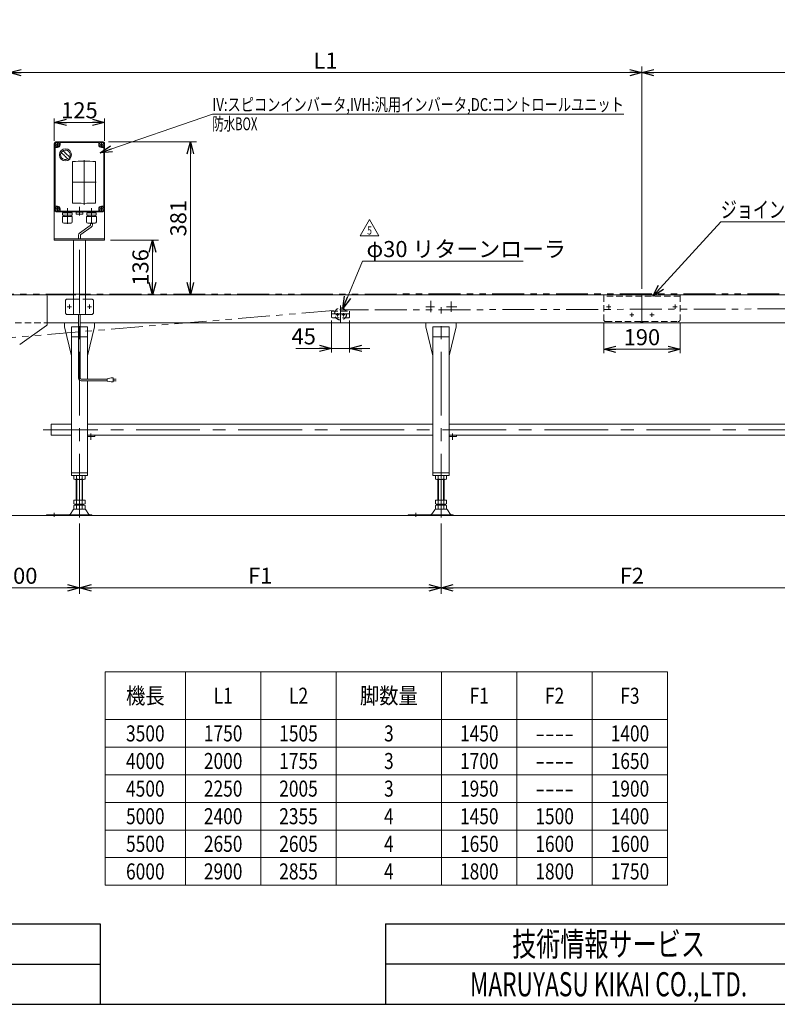
# Model space of a CAD drawing. Units: millimetres. Extents: x -2865 to 2865, y -1930 to 1930.
# Drawn here: x -1886 to 0, y -1880 to 572 of the extents above; entities that cross this region are included whole.
import ezdxf
from ezdxf.enums import TextEntityAlignment as Align

# ---------------------------------------------------------------- set-up
doc = ezdxf.new("R2010")
doc.units = ezdxf.units.MM
doc.header["$LTSCALE"] = 2.5
for name, pattern in [('CENTER', [50.8, 31.75, -6.35, 6.35, -6.35]), ('CENTERX2', [101.6, 63.5, -12.7, 12.7, -12.7]), ('DASHED2', [9.525, 6.35, -3.175]), ('PHANTOM', [63.5, 31.75, -6.35, 6.35, -6.35, 6.35, -6.35])]:
    doc.linetypes.add(name, pattern=pattern)
for name, color, linetype in [('14', 7, 'Continuous'), ('3', 7, 'Continuous'), ('4', 7, 'Continuous'), ('ZUWAKU', 7, 'Continuous')]:
    doc.layers.add(name, color=color, linetype=linetype)
doc.styles.add('dcStyle0', font='ＭＳ Ｐゴシック', dxfattribs={"width": 0.75})
doc.styles.add('dcStyle1', font='txt.shx', dxfattribs={"width": 0.5, "bigfont": 'bigfont'})
doc.dimstyles.new('dc_Diam06', dxfattribs={"dimtxt": 40, "dimasz": 30.000019, "dimexe": 10, "dimexo": 10, "dimgap": 15, "dimtad": 2, "dimtih": 1, "dimtoh": 1, "dimdsep": 46, "dimtxsty": 'dcStyle0', "dimblk1": 'OPEN30', "dimblk2": 'OPEN30', "dimsah": 1, "dimcen": 0.09, "dimclrd": 2, "dimclre": 2, "dimclrt": 2, "dimadec": 0, "dimazin": 2, "dimtfac": 1, "dimtdec": 4, "dimtofl": 0, "dimtmove": 0, "dimatfit": 3, "dimfxl": 1, "dimarcsym": 0})
doc.dimstyles.new('dc_Rotated', dxfattribs={"dimtxt": 40, "dimasz": 30.000019, "dimexe": 10, "dimexo": 10, "dimgap": 15, "dimtad": 3, "dimdsep": 46, "dimtxsty": 'dcStyle0', "dimblk1": 'OPEN30', "dimblk2": 'OPEN30', "dimsah": 1, "dimcen": 0.09, "dimclrd": 2, "dimclre": 2, "dimclrt": 2, "dimadec": 0, "dimazin": 2, "dimtfac": 1, "dimtdec": 4, "dimtmove": 0, "dimatfit": 3, "dimfxl": 1, "dimarcsym": 0})

# ---------------------------------------------------------------- blocks, each defined once
blk = doc.blocks.new('_OPEN30')
at = {"color": 0, "linetype": 'ByBlock', "lineweight": -2}
for p, q in [((-1, 0.267949), (0, 0)), ((0, 0), (-1, -0.267949)), ((0, 0), (-1, 0))]:
    blk.add_line(p, q, dxfattribs=at)
blk = doc.blocks.new('*D8')
at = {"color": 2, "linetype": 'Continuous', "lineweight": 13}
for p, q in [((-2037, -127.8), (-2037, 630.2)), ((-2037, 615.2), (1363, 615.2)), ((1363, -112.8), (1363, 630.2))]:
    blk.add_line(p, q, dxfattribs=at)
at = {"color": 2, "xscale": 30.00002807615286, "yscale": 29.99989368223643}
for p, rotation in [((-2037, 615.2), 180), ((1363, 615.2), 360)]:
    blk.add_blockref('_OPEN30', p, dxfattribs=dict(at, rotation=rotation))
at = {"color": 2, "insert": (-337, 625.2), "char_height": 40, "width": 250, "attachment_point": 8, "style": 'dcStyle0'}
blk.add_mtext('\\T1.00;呼称機長', dxfattribs=at)
blk = doc.blocks.new('*D17')
at = {"color": 2, "linetype": 'Continuous', "lineweight": 13}
for p, q in [((-337, -97.8), (-337, 455.2)), ((1243, -97.8), (1243, 455.2)), ((-337, 440.2), (1243, 440.2))]:
    blk.add_line(p, q, dxfattribs=at)
at = {"color": 2, "xscale": 30.00002807615286, "yscale": 29.99989368223643}
for p, rotation in [((-337, 440.2), 180), ((1243, 440.2), 360)]:
    blk.add_blockref('_OPEN30', p, dxfattribs=dict(at, rotation=rotation))
at = {"color": 2, "insert": (453, 450.2), "char_height": 40, "width": 100, "attachment_point": 8, "style": 'dcStyle0'}
blk.add_mtext('\\T1.00;L2', dxfattribs=at)
blk = doc.blocks.new('*D18')
at = {"color": 2, "linetype": 'Continuous', "lineweight": 13}
for p, q in [((-1912, -97.8), (-1912, 455.2)), ((-337, -97.8), (-337, 455.2)), ((-1912, 440.2), (-337, 440.2))]:
    blk.add_line(p, q, dxfattribs=at)
at = {"color": 2, "xscale": 30.00002807615286, "yscale": 29.99989368223643}
for p, rotation in [((-1912, 440.2), 180), ((-337, 440.2), 360)]:
    blk.add_blockref('_OPEN30', p, dxfattribs=dict(at, rotation=rotation))
at = {"color": 2, "insert": (-1124.5, 450.2), "char_height": 40, "width": 100, "attachment_point": 8, "style": 'dcStyle0'}
blk.add_mtext('\\T1.00;L1', dxfattribs=at)
blk = doc.blocks.new('*D19')
at = {"color": 2, "linetype": 'Continuous', "lineweight": 13}
for p, q in [((-2037, -222.8), (-2037, -857.8)), ((-1737, -682.7), (-1737, -857.8)), ((-2037, -842.8), (-1737, -842.8))]:
    blk.add_line(p, q, dxfattribs=at)
at = {"color": 2, "xscale": 30.00002807615286, "yscale": 29.99989368223643}
for p, rotation in [((-2037, -842.8), 180), ((-1737, -842.8), 360)]:
    blk.add_blockref('_OPEN30', p, dxfattribs=dict(at, rotation=rotation))
at = {"color": 2, "insert": (-1887, -832.8), "char_height": 40, "width": 125, "attachment_point": 8, "style": 'dcStyle0'}
blk.add_mtext('\\T1.00;300', dxfattribs=at)
blk = doc.blocks.new('*D22')
at = {"color": 2, "linetype": 'Continuous', "lineweight": 13}
for p, q in [((-837, -682.7), (-837, -857.8)), ((113, -682.7), (113, -857.8)), ((-837, -842.8), (113, -842.8))]:
    blk.add_line(p, q, dxfattribs=at)
at = {"color": 2, "xscale": 30.00002807615286, "yscale": 29.99989368223643}
for p, rotation in [((-837, -842.8), 180), ((113, -842.8), 360)]:
    blk.add_blockref('_OPEN30', p, dxfattribs=dict(at, rotation=rotation))
at = {"color": 2, "insert": (-362, -832.8), "char_height": 40, "width": 100, "attachment_point": 8, "style": 'dcStyle0'}
blk.add_mtext('\\T1.00;F2', dxfattribs=at)
blk = doc.blocks.new('*D23')
at = {"color": 2, "linetype": 'Continuous', "lineweight": 13}
for p, q in [((-1737, -682.7), (-1737, -857.8)), ((-837, -682.7), (-837, -857.8)), ((-1737, -842.8), (-837, -842.8))]:
    blk.add_line(p, q, dxfattribs=at)
at = {"color": 2, "xscale": 30.00002807615286, "yscale": 29.99989368223643}
for p, rotation in [((-1737, -842.8), 180), ((-837, -842.8), 360)]:
    blk.add_blockref('_OPEN30', p, dxfattribs=dict(at, rotation=rotation))
at = {"color": 2, "insert": (-1287, -832.8), "char_height": 40, "width": 100, "attachment_point": 8, "style": 'dcStyle0'}
blk.add_mtext('\\T1.00;F1', dxfattribs=at)
blk = doc.blocks.new('*D32')
at = {"color": 2, "linetype": 'Continuous', "lineweight": 13}
for p, q in [((-1799.5, 270.7), (-1799.5, 326.4)), ((-1674.5, 270.7), (-1674.5, 326.4)), ((-1799.5, 316.4), (-1674.5, 316.4))]:
    blk.add_line(p, q, dxfattribs=at)
at = {"color": 2, "xscale": 30.00002807615286, "yscale": 29.99989368223643}
for p, rotation in [((-1799.5, 316.4), 180), ((-1674.5, 316.4), 360)]:
    blk.add_blockref('_OPEN30', p, dxfattribs=dict(at, rotation=rotation))
at = {"color": 2, "insert": (-1737, 326.4), "char_height": 40, "width": 125, "attachment_point": 8, "style": 'dcStyle0'}
blk.add_mtext('\\T1.00;125', dxfattribs=at)
blk = doc.blocks.new('*D44')
at = {"color": 2, "linetype": 'Continuous', "lineweight": 13}
for p, q in [((-1659.5, 23.2), (-1540.1, 23.2)), ((-1555.1, -112.8), (-1555.1, 23.2))]:
    blk.add_line(p, q, dxfattribs=at)
at = {"color": 2, "xscale": 30.00002807615286, "yscale": 29.99989368223643}
for p, rotation in [((-1555.1, 23.2), 90), ((-1555.1, -112.8), 270)]:
    blk.add_blockref('_OPEN30', p, dxfattribs=dict(at, rotation=rotation))
at = {"color": 2, "insert": (-1565.1, -44.8), "char_height": 40, "width": 125, "attachment_point": 8, "rotation": 90, "style": 'dcStyle0'}
blk.add_mtext('\\T1.00;136', dxfattribs=at)
blk = doc.blocks.new('*D45')
at = {"color": 2, "linetype": 'Continuous', "lineweight": 13}
for p, q in [((-1664.5, 268.2), (-1445.9, 268.2)), ((-1460.9, -112.8), (-1460.9, 268.2))]:
    blk.add_line(p, q, dxfattribs=at)
at = {"color": 2, "xscale": 30.00002807615286, "yscale": 29.99989368223643}
for p, rotation in [((-1460.9, 268.2), 90), ((-1460.9, -112.8), 270)]:
    blk.add_blockref('_OPEN30', p, dxfattribs=dict(at, rotation=rotation))
at = {"color": 2, "insert": (-1470.9, 77.7), "char_height": 40, "width": 125, "attachment_point": 8, "rotation": 90, "style": 'dcStyle0'}
blk.add_mtext('\\T1.00;381', dxfattribs=at)
blk = doc.blocks.new('DC_GROUP_W_FB23OD_S_040_5_6')
at = {"color": 2, "linetype": 'Continuous', "lineweight": 13}
for p, q in [((-309.7, -116.8), (-140.7, 69)), ((-140.7, 69), (219.3, 69))]:
    blk.add_line(p, q, dxfattribs=at)
at = {"color": 2, "xscale": 30.00002807615286, "yscale": 29.99989368223643, "rotation": 227.7040002806136}
blk.add_blockref('_OPEN30', (-309.7, -116.8), dxfattribs=at)
at = {"color": 2, "style": 'dcStyle0', "width": 0.858943}
blk.add_text('ジョイントプレート', height=40, dxfattribs=at).set_placement((-140.7, 79), (219.3, 79), align=Align.FIT)
blk = doc.blocks.new('*D48')
at = {"color": 2, "linetype": 'Continuous', "lineweight": 13}
for p, q in [((-432, -184.8), (-432, -258.6)), ((-242, -184.8), (-242, -258.6)), ((-432, -248.6), (-242, -248.6))]:
    blk.add_line(p, q, dxfattribs=at)
at = {"color": 2, "xscale": 30.00002807615286, "yscale": 29.99989368223643}
for p, rotation in [((-432, -248.6), 180), ((-242, -248.6), 360)]:
    blk.add_blockref('_OPEN30', p, dxfattribs=dict(at, rotation=rotation))
at = {"color": 2, "insert": (-337, -238.6), "char_height": 40, "width": 125, "attachment_point": 8, "style": 'dcStyle1'}
blk.add_mtext('\\T1.00;190', dxfattribs=at)
blk = doc.blocks.new('DC_GROUP_W_FB23OD_S_040_5_12')
at = {"color": 2, "linetype": 'Continuous', "lineweight": 13}
for p, q in [((-1038, 34.1), (-1014.9, 74.1)), ((-1014.9, 74.1), (-991.8, 34.1)), ((-991.8, 34.1), (-1038, 34.1))]:
    blk.add_line(p, q, dxfattribs=at)
at = {"color": 2, "style": 'dcStyle1', "width": 0.741176}
blk.add_text('5', height=20, dxfattribs=at).set_placement((-1020.9, 37.1), (-1008.9, 37.1), align=Align.FIT)
blk = doc.blocks.new('*D60')
at = {"color": 2, "linetype": 'Continuous', "lineweight": 13}
for p, q in [((-1032.4, -29.1), (-1081.2, -146.9)), ((-632.4, -29.1), (-1032.4, -29.1))]:
    blk.add_line(p, q, dxfattribs=at)
at = {"color": 2, "xscale": 30.00002807615286, "yscale": 29.99989368223643, "rotation": 247.5023943547376}
blk.add_blockref('_OPEN30', (-1081.2, -146.9), dxfattribs=at)
at = {"color": 4, "insert": (-1022.4, -19.1), "char_height": 40, "width": 525, "attachment_point": 7, "style": 'dcStyle0'}
blk.add_mtext('\\T1.00;φ30 リターンローラ', dxfattribs=at)
blk = doc.blocks.new('DC_GROUP_W_FB23OD_S_040_5_16')
at = {"color": 3, "linetype": 'CENTERX2', "lineweight": 13}
for p, q in [((-1087, -139.8), (-1087, -181.8)), ((-1066, -160.8), (-1108, -160.8))]:
    blk.add_line(p, q, dxfattribs=at)
at = {"color": 4, "linetype": 'DASHED2', "lineweight": 13}
blk.add_circle((-1087, -160.8), 15, dxfattribs=at)
blk = doc.blocks.new('DC_GROUP_W_FB23OD_S_040_5_18')
at = {"color": 2, "linetype": 'Continuous', "lineweight": 13}
for p, q in [((-1685.3, 240.9), (-1406, 336.7)), ((-1406, 336.7), (-382, 336.7))]:
    blk.add_line(p, q, dxfattribs=at)
at = {"color": 2, "xscale": 30.00002807615286, "yscale": 29.99989368223643, "rotation": 198.935158835476}
blk.add_blockref('_OPEN30', (-1685.3, 240.9), dxfattribs=at)
at = {"color": 2, "style": 'dcStyle0'}
for s, width, p, p2 in [('IV:スピコンインバータ,IVH:汎用インバータ,DC:コントロールユニット', 0.804263, (-1406, 344.7), (-382, 344.7)), ('防水BOX', 0.610075, (-1406, 296.7), (-1294, 296.7))]:
    blk.add_text(s, height=32, dxfattribs=dict(at, width=width)).set_placement(p, p2, align=Align.FIT)
blk = doc.blocks.new('DC_GROUP_W_FB23OD_S_040_5_1')
at = {"layer": '14', "color": 7, "linetype": 'Continuous', "lineweight": 13}
for p, q in [((-1799.5, 260.7), (-1799.5, 100.7)), ((-1797.5, 252.7), (-1797.5, 108.7)), ((-1792, 253.7), (-1796.5, 253.7)), ((-1682, 268.2), (-1792, 268.2)), ((-1785, 265.2), (-1785, 260.7)), ((-1690, 266.2), (-1784, 266.2)), ((-1689, 260.7), (-1689, 265.2)), ((-1677.5, 253.7), (-1682, 253.7)), ((-1676.5, 108.7), (-1676.5, 252.7)), ((-1674.5, 100.7), (-1674.5, 260.7)), ((-1796.5, 107.7), (-1792, 107.7)), ((-1785, 100.7), (-1785, 96.2)), ((-1689, 96.2), (-1689, 100.7)), ((-1682, 107.7), (-1677.5, 107.7)), ((-1792, 93.2), (-1682, 93.2)), ((-1784, 95.2), (-1690, 95.2))]:
    blk.add_line(p, q, dxfattribs=at)
at = {"layer": '14', "color": 3, "linetype": 'Continuous', "lineweight": 13}
for p, q in [((-1798.5, 100.7), (-1798.5, 260.7)), ((-1682, 267.2), (-1792, 267.2)), ((-1675.5, 260.7), (-1675.5, 100.7)), ((-1792, 94.2), (-1682, 94.2))]:
    blk.add_line(p, q, dxfattribs=at)
at = {"layer": '14', "color": 3, "linetype": 'CENTERX2', "lineweight": 13}
for p, q in [((-1788.4, 260.7), (-1795.6, 260.7)), ((-1792, 264.3), (-1792, 257.1)), ((-1678.4, 260.7), (-1685.6, 260.7)), ((-1682, 264.3), (-1682, 257.1)), ((-1725.5, 221.9), (-1725.5, 110.8)), ((-1755.5, 167.2), (-1695.5, 167.2)), ((-1788.4, 100.7), (-1795.6, 100.7)), ((-1792, 104.3), (-1792, 97.1)), ((-1767, 101.5), (-1767, 63.5)), ((-1737, 84.1), (-1737, 105.9)), ((-1707, 101.5), (-1707, 63.5)), ((-1678.4, 100.7), (-1685.6, 100.7)), ((-1682, 104.3), (-1682, 97.1))]:
    blk.add_line(p, q, dxfattribs=at)
at = {"layer": '14', "color": 7, "linetype": 'Continuous', "lineweight": 18}
for p, q in [((-1754.2, 218.9), (-1754.2, 115.4)), ((-1696.8, 115.4), (-1696.8, 218.9)), ((-1754.9, 81.6), (-1779.1, 81.6)), ((-1779.1, 68.4), (-1779.1, 81.6)), ((-1755.1, 91), (-1778.9, 91)), ((-1778.9, 85.6), (-1778.9, 91)), ((-1755.1, 85.6), (-1778.9, 85.6)), ((-1777, 92.3), (-1777, 92.2)), ((-1776.1, 93.2), (-1757.8, 93.2)), ((-1776.1, 91.3), (-1757.8, 91.3)), ((-1775.7, 91.3), (-1776, 91)), ((-1776, 85.6), (-1776, 81.6)), ((-1758.3, 91.3), (-1758, 91)), ((-1758, 85.6), (-1758, 81.6)), ((-1756.9, 92.3), (-1756.9, 92.2)), ((-1755.1, 85.6), (-1755.1, 91)), ((-1754.9, 68.4), (-1754.9, 81.6)), ((-1728.5, 92.9), (-1745.5, 92.9)), ((-1745.5, 92.9), (-1745.5, 87.9)), ((-1744.5, 87.4), (-1744.8, 87.5)), ((-1744.5, 87.4), (-1729.5, 87.4)), ((-1729.5, 87.4), (-1729.2, 87.5)), ((-1728.5, 87.9), (-1728.5, 92.9)), ((-1694.9, 81.6), (-1719.1, 81.6)), ((-1719.1, 68.4), (-1719.1, 81.6)), ((-1695.1, 91), (-1718.9, 91)), ((-1718.9, 85.6), (-1718.9, 91)), ((-1695.1, 85.6), (-1718.9, 85.6)), ((-1717, 92.3), (-1717, 92.2)), ((-1716.1, 93.2), (-1697.8, 93.2)), ((-1716.1, 91.3), (-1697.8, 91.3)), ((-1715.7, 91.3), (-1716, 91)), ((-1716, 85.6), (-1716, 81.6)), ((-1698.3, 91.3), (-1698, 91)), ((-1698, 85.6), (-1698, 81.6)), ((-1696.9, 92.3), (-1696.9, 92.2)), ((-1695.1, 85.6), (-1695.1, 91)), ((-1694.9, 68.4), (-1694.9, 81.6)), ((-1757.9, 65.4), (-1776.1, 65.4)), ((-1774.9, 65), (-1774.9, 65.4)), ((-1759.1, 65), (-1774.9, 65)), ((-1759.1, 65), (-1759.1, 65.4)), ((-1697.9, 65.4), (-1716.1, 65.4)), ((-1714.9, 65), (-1714.9, 65.4)), ((-1699.1, 65), (-1714.9, 65)), ((-1699.1, 65), (-1699.1, 65.4))]:
    blk.add_line(p, q, dxfattribs=at)
at = {"layer": '14', "color": 7, "linetype": 'CENTER', "lineweight": 18}
for p, q in [((-1767, 94.8), (-1767, 102.8)), ((-1707, 94.8), (-1707, 102.8))]:
    blk.add_line(p, q, dxfattribs=at)
at = {"layer": '14', "color": 3, "linetype": 'Continuous', "lineweight": 13}
for centre in [(-1792, 260.7), (-1682, 260.7), (-1792, 100.7), (-1682, 100.7)]:
    blk.add_circle(centre, 5.5, dxfattribs=at)
at = {"layer": '14', "color": 7, "linetype": 'Continuous', "lineweight": 13}
for centre in [(-1792, 260.7), (-1682, 260.7), (-1792, 100.7), (-1682, 100.7)]:
    blk.add_circle(centre, 2.25, dxfattribs=at)
at = {"layer": '14', "color": 3, "linetype": 'Continuous', "lineweight": 18}
blk.add_circle((-1771.8, 235.5), 14.9, dxfattribs=at)
at = {"layer": '14', "color": 7, "linetype": 'Continuous', "lineweight": 13}
for centre, radius, start, end in [((-1792, 260.7), 7.5, 90, 180), ((-1796.5, 252.7), 1, 90, 180), ((-1792, 260.7), 7, 270, 0), ((-1784, 265.2), 1, 90, 180), ((-1690, 265.2), 1, 0, 90), ((-1682, 260.7), 7, 180, 270), ((-1682, 260.7), 7.5, 0, 90), ((-1677.5, 252.7), 1, 0, 90), ((-1792, 100.7), 7.5, 180, 270), ((-1796.5, 108.7), 1, 180, 270), ((-1792, 100.7), 7, 0, 90), ((-1682, 100.7), 7, 90, 180), ((-1682, 100.7), 7.5, 270, 0), ((-1677.5, 108.7), 1, 270, 0), ((-1784, 96.2), 1, 180, 270), ((-1690, 96.2), 1, 270, 0)]:
    blk.add_arc(centre, radius, start, end, dxfattribs=at)
at = {"layer": '14', "color": 3, "linetype": 'Continuous', "lineweight": 13}
for centre, start, end in [((-1792, 260.7), 90, 180), ((-1682, 260.7), 0, 90), ((-1792, 100.7), 180, 270), ((-1682, 100.7), 270, 0)]:
    blk.add_arc(centre, 6.5, start, end, dxfattribs=at)
at = {"layer": '14', "color": 3, "linetype": 'Continuous', "lineweight": 18}
for centre, radius, start, end in [((-1771.8, 235.5), 12, 328.76, 301.24), ((-1822.1, 185.1), 75, 49.8222, 53.9405), ((-1721.4, 285.9), 75, 216.059, 220.178), ((-1802.2, 205.1), 40, 35.9313, 54.0688), ((-1741.4, 265.9), 40, 215.931, 234.069), ((-1721.4, 285.9), 75, 229.822, 235.585), ((-1822.1, 185.1), 75, 34.4151, 40.1778), ((-1771.8, 235.5), 14, 304.758, 325.242)]:
    blk.add_arc(centre, radius, start, end, dxfattribs=at)
at = {"layer": '14', "color": 7, "linetype": 'Continuous', "lineweight": 18}
for centre, radius, start, end in [((-1725.5, -322.8), 542.5, 86.9691, 93.0309), ((-1725.5, 657.2), 542.5, 266.9691, 273.0309), ((-1776.1, 92.3), 0.9, 90, 180), ((-1776.1, 92.2), 0.9, 180, 270), ((-1757.8, 92.3), 0.9, 0, 90), ((-1757.8, 92.2), 0.9, 270, 0), ((-1744.3, 89.1), 1.74, 225.4782, 252.2327), ((-1729.7, 89.1), 1.74, 287.7673, 314.5218), ((-1716.1, 92.3), 0.9, 90, 180), ((-1716.1, 92.2), 0.9, 180, 270), ((-1697.8, 92.3), 0.9, 0, 90), ((-1697.8, 92.2), 0.9, 270, 0), ((-1776.1, 68.4), 3, 180, 270), ((-1757.9, 68.4), 3, 270, 0), ((-1716.1, 68.4), 3, 180, 270), ((-1697.9, 68.4), 3, 270, 0)]:
    blk.add_arc(centre, radius, start, end, dxfattribs=at)
blk = doc.blocks.new('DC_GROUP_W_FB23OD_S_040_5_2')
at = {"layer": '3', "color": 7, "linetype": 'Continuous', "lineweight": 13}
for p, q in [((-1799.5, 263.2), (-1799.5, 23.2)), ((-1794.5, 268.2), (-1679.5, 268.2)), ((-1674.5, 263.2), (-1674.5, 23.2)), ((-1674.5, 26.2), (-1799.5, 26.2)), ((-1799.5, 23.2), (-1674.5, 23.2)), ((-1752, -161.8), (-1752, 23.2)), ((-1722, -161.8), (-1722, 23.2)), ((-1769, -123.8), (-1772, -126.8)), ((-1772, -158.8), (-1772, -126.8)), ((-1769, -123.8), (-1752, -123.8)), ((-1722, -123.8), (-1705, -123.8)), ((-1702, -126.8), (-1705, -123.8)), ((-1702, -126.8), (-1702, -158.8)), ((-1772, -158.8), (-1769, -161.8)), ((-1705, -161.8), (-1769, -161.8)), ((-1702, -158.8), (-1705, -161.8))]:
    blk.add_line(p, q, dxfattribs=at)
at = {"layer": '3', "color": 91, "linetype": 'PHANTOM', "lineweight": 13}
for p, q in [((-1795.6, 260.7), (-1788.4, 260.7)), ((-1792, 264.3), (-1792, 257.3)), ((-1685.6, 260.7), (-1678.4, 260.7)), ((-1682, 264.3), (-1682, 257.1)), ((-1795.6, 100.7), (-1788.4, 100.7)), ((-1792, 104.3), (-1792, 97.1)), ((-1685.6, 100.7), (-1678.8, 100.7)), ((-1682, 104.3), (-1682, 97.8))]:
    blk.add_line(p, q, dxfattribs=at)
at = {"layer": '3', "color": 3, "linetype": 'CENTERX2', "lineweight": 13}
for p, q in [((-1767.2, -142.8), (-1756.7, -142.8)), ((-1762, -148.1), (-1762, -137.6)), ((-1717.2, -142.8), (-1706.7, -142.8)), ((-1712, -148.1), (-1712, -137.6))]:
    blk.add_line(p, q, dxfattribs=at)
at = {"layer": '3', "color": 4, "linetype": 'DASHED2', "lineweight": 13}
blk.add_line((-1752, -123.8), (-1722, -123.8), dxfattribs=at)
at = {"layer": '3', "color": 7, "linetype": 'Continuous', "lineweight": 13}
for centre, start, end in [((-1794.5, 263.2), 90, 180), ((-1679.5, 263.2), 0, 90)]:
    blk.add_arc(centre, 5, start, end, dxfattribs=at)
blk = doc.blocks.new('DC_GROUP_W_FB23OD_S_040_5_14')
at = {"layer": '4', "color": 3, "linetype": 'CENTERX2', "lineweight": 13}
for p, q in [((-1090.5, -162.8), (-1098.5, -162.8)), ((-1094.5, -158.8), (-1094.5, -166.8))]:
    blk.add_line(p, q, dxfattribs=at)
blk = doc.blocks.new('DC_GROUP_W_FB23OD_S_040_5_15')
at = {"layer": '4', "color": 3, "linetype": 'CENTERX2', "lineweight": 13}
for p, q in [((-1075.5, -162.8), (-1083.5, -162.8)), ((-1079.5, -158.8), (-1079.5, -166.8))]:
    blk.add_line(p, q, dxfattribs=at)
blk = doc.blocks.new('DC_GROUP_W_FB23OD_S_040_5_13')
at = {"layer": '4', "color": 4, "linetype": 'DASHED2', "lineweight": 13}
for p, q in [((-1109.5, -168.8), (-1109.5, -153.8)), ((-1109.5, -153.8), (-1064.5, -153.8)), ((-1109.5, -168.8), (-1107.5, -170.8)), ((-1066.5, -170.8), (-1107.5, -170.8)), ((-1066.5, -170.8), (-1064.5, -168.8)), ((-1064.5, -153.8), (-1064.5, -168.8))]:
    blk.add_line(p, q, dxfattribs=at)
at = {"layer": '4', "linetype": 'Continuous'}
for name in ['DC_GROUP_W_FB23OD_S_040_5_14', 'DC_GROUP_W_FB23OD_S_040_5_15']:
    blk.add_blockref(name, (0, 0), dxfattribs=at)
blk = doc.blocks.new('*D61')
at = {"layer": '4', "color": 2, "linetype": 'Continuous', "lineweight": 13}
for p, q in [((-1109.5, -176.8), (-1109.5, -256.5)), ((-1064.5, -176.8), (-1064.5, -256.5)), ((-1198.5, -246.5), (-1109.5, -246.5)), ((-1109.5, -246.5), (-1064.5, -246.5)), ((-1014.5, -246.5), (-1064.5, -246.5))]:
    blk.add_line(p, q, dxfattribs=at)
at = {"layer": '4', "color": 2, "xscale": 30.00002807615286, "yscale": 29.99989368223643}
for p, rotation in [((-1109.5, -246.5), 360), ((-1064.5, -246.5), 180)]:
    blk.add_blockref('_OPEN30', p, dxfattribs=dict(at, rotation=rotation))
at = {"layer": '4', "color": 2, "insert": (-1148.5, -236.5), "char_height": 40, "width": 100, "attachment_point": 9, "style": 'dcStyle0'}
blk.add_mtext('\\T1.00;45', dxfattribs=at)

msp = doc.modelspace()

# ---------------------------------------------------------------- linework, layer by layer
at = {"color": 140, "linetype": 'Continuous', "lineweight": 13}
for p, q in [((-1710.50331227, 59.25772382), (-1736.4878653, 40.59746978)), ((-1707.50331227, 55.79362221), (-1733.4878653, 37.13336817)), ((-1709.50331227, 65.01630725), (-1709.50331227, 60.98977463)), ((-1704.50331227, 65.01630725), (-1704.50331227, 60.98977463)), ((-1739.4878653, 35.40131736), (-1739.4878653, 26.01630725)), ((-1734.4878653, 35.40131736), (-1734.4878653, 26.01630725)), ((-1738.9878653, -321.18810832), (-1738.9878653, -161.80198083)), ((-1734.9878653, -321.18810832), (-1734.9878653, -161.80198083)), ((-1667.93641931, -323.18810832), (-1732.9878653, -323.18810832)), ((-1667.93641931, -327.18810832), (-1732.9878653, -327.18810832)), ((-1657.93641931, -320.18810832), (-1667.93641931, -322.18810832)), ((-1667.93641931, -322.18810832), (-1667.93641931, -328.18810832)), ((-1667.93641931, -328.18810832), (-1657.93641931, -330.18810832)), ((-1652.93641931, -320.18810832), (-1657.93641931, -320.18810832)), ((-1657.93641931, -330.18810832), (-1652.93641931, -330.18810832)), ((-1652.93641931, -330.18810832), (-1652.93641931, -320.18810832)), ((-1652.93641931, -323.18810832), (-1645.43641931, -323.18810832)), ((-1645.43641931, -327.18810832), (-1652.93641931, -327.18810832))]:
    msp.add_line(p, q, dxfattribs=at)
at = {"color": 3, "linetype": 'CENTERX2', "lineweight": 13}
for p, q in [((-1736.9878653, -667.67586334), (-1736.9878653, 22.19801917)), ((-874.48770905, -142.80198083), (-853.49327634, -142.80198083)), ((-861.9878653, -128.24450279), (-861.9878653, -156.34450279)), ((-836.9878653, -667.67586334), (-836.9878653, -143.56787971)), ((-823.13209673, -142.80198083), (-797.61578621, -142.80198083)), ((-811.9878653, -129.85945915), (-811.9878653, -155.37945915)), ((-424.7378653, -142.80198083), (-414.2378653, -142.80198083)), ((-419.4878653, -137.55198083), (-419.4878653, -148.05198083)), ((-259.7378653, -142.80198083), (-249.2378653, -142.80198083)), ((-254.4878653, -137.55198083), (-254.4878653, -148.05198083)), ((-367.2378653, -162.80198083), (-356.7378653, -162.80198083)), ((-361.9878653, -157.55198083), (-361.9878653, -168.05198083)), ((-317.2378653, -162.80198083), (-306.7378653, -162.80198083)), ((-311.9878653, -157.55198083), (-311.9878653, -168.05198083)), ((1103.0121347, -449.20198083), (-1826.9878653, -449.20198083)), ((-1708.5878653, -458.05233907), (-1708.5878653, -474.05233907)), ((-808.5878653, -458.05233907), (-808.5878653, -474.05233907)), ((-1799.9878653, -656.01439378), (-1799.9878653, -666.19549437)), ((-899.9878653, -656.01439378), (-899.9878653, -666.19549437))]:
    msp.add_line(p, q, dxfattribs=at)
at = {"color": 140, "linetype": 'PHANTOM', "lineweight": 13}
for p, q in [((-1979.49823518, -111.15198177), (1346.0121347, -110.80198106)), ((-1751.9878653, -111.11069997), (-1721.9878653, -111.10525647)), ((1299.98027365, -144.91554974), (-1026.36398561, -150.836997)), ((-1974.70943771, -225.25186345), (-1087.82398561, -150.836997)), ((-1087.82398561, -150.836997), (-1026.36398561, -150.836997))]:
    msp.add_line(p, q, dxfattribs=at)
at = {"color": 7, "linetype": 'Continuous', "lineweight": 13}
for p, q in [((-1751.9878653, -112.80198083), (-1928.49127038, -112.80198083)), ((-1816.9878653, -185.22889136), (-1816.9878653, -117.80198083)), ((1333.5121347, -112.80198083), (-1721.9878653, -112.80198083)), ((-336.9878653, -112.80198083), (-336.9878653, -177.80198083)), ((-1885.6839996, -236.87064819), (-1819.08167433, -189.29755871)), ((-1816.9878653, -182.80198083), (-1738.9878653, -182.80198083)), ((-1774.4878653, -182.80198083), (-1774.4878653, -192.80198083)), ((-1756.9878653, -264.80198083), (-1774.4878653, -192.80198083)), ((-1756.9878653, -192.80198083), (-1756.9878653, -562.80198083)), ((-1756.9878653, -192.80198083), (-1738.9878653, -192.80198083)), ((-1734.9878653, -182.80198083), (1228.0121347, -182.80198083)), ((-1734.9878653, -192.80198083), (-1716.9878653, -192.80198083)), ((-1716.9878653, -323.18810832), (-1716.9878653, -192.80198083)), ((-1699.4878653, -192.80198083), (-1716.9878653, -264.80198083)), ((-1699.4878653, -192.80198083), (-1699.4878653, -182.80198083)), ((-874.4878653, -182.80198083), (-874.4878653, -192.80198083)), ((-856.9878653, -264.80198083), (-874.4878653, -192.80198083)), ((-856.9878653, -192.80198083), (-816.9878653, -192.80198083)), ((-856.9878653, -192.80198083), (-856.9878653, -562.80198083)), ((-799.4878653, -192.80198083), (-816.9878653, -264.80198083)), ((-816.9878653, -562.80198083), (-816.9878653, -192.80198083)), ((-799.4878653, -192.80198083), (-799.4878653, -182.80198083)), ((-337.4052896, -179.80198083), (-336.57044099, -179.80198083)), ((-1756.9878653, -217.80198083), (-1738.9878653, -217.80198083)), ((-1734.9878653, -217.80198083), (-1716.9878653, -217.80198083)), ((-856.9878653, -217.80198083), (-816.9878653, -217.80198083)), ((-1716.9878653, -562.80198083), (-1716.9878653, -327.18810832)), ((-1806.9878653, -435.60198083), (-1756.9878653, -435.60198083)), ((-1806.9878653, -435.60198083), (-1806.9878653, -462.80198083)), ((-1716.9878653, -435.60198083), (-856.9878653, -435.60198083)), ((-816.9878653, -435.60198083), (93.0121347, -435.60198083)), ((-1806.9878653, -462.80198083), (-1756.9878653, -462.80198083)), ((-856.9878653, -462.80198083), (-1716.9878653, -462.80198083)), ((-1716.9878653, -465.80198083), (-1698.5878653, -465.80198083)), ((-1698.5878653, -465.80198083), (-1698.5878653, -462.80198083)), ((93.0121347, -462.80198083), (-816.9878653, -462.80198083)), ((-816.9878653, -465.80198083), (-798.5878653, -465.80198083)), ((-798.5878653, -465.80198083), (-798.5878653, -462.80198083)), ((-1756.9878653, -556.80198083), (-1716.9878653, -556.80198083)), ((-1756.9878653, -562.80198083), (-1716.9878653, -562.80198083)), ((-1750.84427176, -571.92095565), (-1750.84427176, -563.68300602)), ((-1743.91606853, -571.92095565), (-1743.91606853, -563.68300602)), ((-1730.05966207, -563.68300602), (-1730.05966207, -571.92095565)), ((-1723.13145884, -563.68300602), (-1723.13145884, -571.92095565)), ((-856.9878653, -556.80198083), (-816.9878653, -556.80198083)), ((-856.9878653, -562.80198083), (-816.9878653, -562.80198083)), ((-850.84427176, -571.92095565), (-850.84427176, -563.68300602)), ((-843.91606853, -571.92095565), (-843.91606853, -563.68300602)), ((-830.05966207, -563.68300602), (-830.05966207, -571.92095565)), ((-823.13145884, -563.68300602), (-823.13145884, -571.92095565)), ((-1726.59556045, -572.80198083), (-1747.38017014, -572.80198083)), ((-1744.9878653, -572.80198083), (-1744.9878653, -624.80198083)), ((-1728.9878653, -624.80198083), (-1728.9878653, -572.80198083)), ((-826.59556045, -572.80198083), (-847.38017014, -572.80198083)), ((-844.9878653, -572.80198083), (-844.9878653, -624.80198083)), ((-828.9878653, -624.80198083), (-828.9878653, -572.80198083)), ((-1750.84427176, -633.92095565), (-1750.84427176, -624.80198083)), ((-1750.84427176, -624.80198083), (-1723.13145884, -624.80198083)), ((-1747.38017014, -634.80198083), (-1726.59556045, -634.80198083)), ((-1747.38017014, -636.80198083), (-1726.59556045, -636.80198083)), ((-1744.9878653, -634.80198083), (-1744.9878653, -636.80198083)), ((-1743.91606853, -633.92095565), (-1743.91606853, -624.80198083)), ((-1730.05966207, -624.80198083), (-1730.05966207, -633.92095565)), ((-1728.9878653, -636.80198083), (-1728.9878653, -634.80198083)), ((-1723.13145884, -624.80198083), (-1723.13145884, -633.92095565)), ((-850.84427176, -624.80198083), (-823.13145884, -624.80198083)), ((-850.84427176, -633.92095565), (-850.84427176, -624.80198083)), ((-847.38017014, -634.80198083), (-826.59556045, -634.80198083)), ((-847.38017014, -636.80198083), (-826.59556045, -636.80198083)), ((-844.9878653, -634.80198083), (-844.9878653, -636.80198083)), ((-843.91606853, -633.92095565), (-843.91606853, -624.80198083)), ((-830.05966207, -624.80198083), (-830.05966207, -633.92095565)), ((-828.9878653, -636.80198083), (-828.9878653, -634.80198083)), ((-823.13145884, -624.80198083), (-823.13145884, -633.92095565)), ((-1818.9878653, -660.80198083), (-1706.4878653, -660.80198083)), ((-1818.9878653, -662.80198083), (-1818.9878653, -660.80198083)), ((-1760.40153028, -659.85414244), (-1752.7750695, -648.69765763)), ((-1750.84427176, -645.92095565), (-1750.84427176, -637.68300602)), ((-1749.37333114, -646.80198083), (-1724.60239945, -646.80198083)), ((-1743.91606853, -645.92095565), (-1743.91606853, -637.68300602)), ((-1730.05966207, -637.68300602), (-1730.05966207, -645.92095565)), ((-1723.13145884, -637.68300602), (-1723.13145884, -645.92095565)), ((-1713.57420032, -659.85414244), (-1721.2006611, -648.69765763)), ((-1706.4878653, -660.80198083), (-1706.4878653, -662.80198083)), ((-918.9878653, -662.80198083), (-918.9878653, -660.80198083)), ((-918.9878653, -660.80198083), (-806.4878653, -660.80198083)), ((-860.40153028, -659.85414244), (-852.7750695, -648.69765763)), ((-850.84427176, -645.92095565), (-850.84427176, -637.68300602)), ((-849.37333114, -646.80198083), (-824.60239945, -646.80198083)), ((-843.91606853, -645.92095565), (-843.91606853, -637.68300602)), ((-830.05966207, -637.68300602), (-830.05966207, -645.92095565)), ((-823.13145884, -637.68300602), (-823.13145884, -645.92095565)), ((-813.57420032, -659.85414244), (-821.2006611, -648.69765763)), ((-806.4878653, -660.80198083), (-806.4878653, -662.80198083))]:
    msp.add_line(p, q, dxfattribs=at)
at = {"color": 4, "linetype": 'DASHED2', "lineweight": 13}
for p, q in [((-1721.9878653, -112.80198083), (-1751.9878653, -112.80198083)), ((-431.9878653, -114.80198083), (-431.9878653, -174.80198083)), ((-241.9878653, -116.80198083), (-431.9878653, -116.80198083)), ((-241.9878653, -114.80198083), (-241.9878653, -174.80198083)), ((-1896.9878653, -182.80198083), (-1816.9878653, -182.80198083)), ((-426.9878653, -179.80198083), (-337.4052896, -179.80198083)), ((-336.57044099, -179.80198083), (-246.9878653, -179.80198083))]:
    msp.add_line(p, q, dxfattribs=at)
at = {"color": 3, "linetype": 'Continuous', "lineweight": 13}
for p, q in [((-1743.4878653, -624.80198083), (-1743.4878653, -572.80198083)), ((-1730.4878653, -572.80198083), (-1730.4878653, -624.80198083)), ((-843.4878653, -624.80198083), (-843.4878653, -572.80198083)), ((-830.4878653, -572.80198083), (-830.4878653, -624.80198083)), ((-2015.96413373, -662.80198083), (1317.43674914, -662.80198083)), ((-273.03169946, -1052.19385009), (-1673.03169946, -1052.19385009)), ((-1673.03169946, -1052.19385009), (-1673.03169946, -1583.44385009)), ((-1473.03169946, -1052.19385009), (-1473.03169946, -1583.44385009)), ((-1285.53169946, -1052.19385009), (-1285.53169946, -1583.44385009)), ((-1098.03169946, -1052.19385009), (-1098.03169946, -1583.44385009)), ((-835.53169946, -1052.19385009), (-835.53169946, -1583.44385009)), ((-648.03169946, -1052.19385009), (-648.03169946, -1583.44385009)), ((-460.53169946, -1052.19385009), (-460.53169946, -1583.44385009)), ((-273.03169946, -1583.44385009), (-273.03169946, -1052.19385009)), ((-1673.03169946, -1170.94385009), (-273.03169946, -1170.94385009)), ((-1673.03169946, -1239.69385009), (-273.03169946, -1239.69385009)), ((-1673.03169946, -1308.44385009), (-273.03169946, -1308.44385009)), ((-1673.03169946, -1377.19385009), (-273.03169946, -1377.19385009)), ((-1673.03169946, -1445.94385009), (-273.03169946, -1445.94385009)), ((-1673.03169946, -1514.69385009), (-273.03169946, -1514.69385009)), ((-1673.03169946, -1583.44385009), (-273.03169946, -1583.44385009))]:
    msp.add_line(p, q, dxfattribs=at)
at = {"color": 140, "linetype": 'Continuous', "lineweight": 13}
for centre, radius, start, end in [((-1711.50331227, 60.98977463), 2, 300, 0), ((-1710.50331227, 60.98977463), 6, 300, 0), ((-1733.4878653, 35.40131736), 6, 120, 180), ((-1732.4878653, 35.40131736), 2, 120, 180), ((-1732.9878653, -321.18810832), 6, 180, 270), ((-1732.9878653, -321.18810832), 2, 180, 270)]:
    msp.add_arc(centre, radius, start, end, dxfattribs=at)
at = {"color": 7, "linetype": 'Continuous', "lineweight": 13}
for centre, radius, start, end in [((-1821.9878653, -117.80198083), 5, 0, 90), ((-1821.9878653, -185.22889136), 5, 305.537677792, 0), ((-341.9878653, -177.80198083), 5, 270, 0), ((-331.9878653, -177.80198083), 5, 180, 270), ((-1747.38017014, -570.0527414), 7.25076057, 61.4609896847, 118.5390103152), ((-1736.9878653, -590.48348533), 27.6815045, 75.5057551579, 104.4942448421), ((-1726.59556045, -570.0527414), 7.25076057, 61.4609896847, 118.5390103153), ((-847.38017014, -570.0527414), 7.25076057, 61.4609896847, 118.5390103152), ((-836.9878653, -590.48348533), 27.6815045, 75.5057551579, 104.4942448421), ((-826.59556045, -570.0527414), 7.25076057, 61.4609896847, 118.5390103153), ((-1747.38017014, -565.55122026), 7.25076057, 241.4609896848, 298.5390103153), ((-1736.9878653, -545.12047633), 27.6815045, 255.5057551579, 284.4942448421), ((-1726.59556045, -565.55122026), 7.25076057, 241.4609896847, 298.5390103153), ((-847.38017014, -565.55122026), 7.25076057, 241.4609896848, 298.5390103153), ((-836.9878653, -545.12047633), 27.6815045, 255.5057551579, 284.4942448421), ((-826.59556045, -565.55122026), 7.25076057, 241.4609896847, 298.5390103153), ((-1747.38017014, -627.55122026), 7.25076057, 241.4609896848, 298.5390103153), ((-1747.38017014, -644.0527414), 7.25076057, 61.4609896847, 118.5390103153), ((-1736.9878653, -607.12047633), 27.6815045, 255.5057551579, 284.4942448421), ((-1736.9878653, -664.48348533), 27.6815045, 75.5057551579, 104.4942448421), ((-1726.59556045, -627.55122026), 7.25076057, 241.4609896847, 298.5390103153), ((-1726.59556045, -644.0527414), 7.25076057, 61.4609896847, 118.5390103152), ((-847.38017014, -627.55122026), 7.25076057, 241.4609896848, 298.5390103153), ((-847.38017014, -644.0527414), 7.25076057, 61.4609896847, 118.5390103153), ((-836.9878653, -607.12047633), 27.6815045, 255.5057551579, 284.4942448421), ((-836.9878653, -664.48348533), 27.6815045, 75.5057551579, 104.4942448421), ((-826.59556045, -627.55122026), 7.25076057, 241.4609896847, 298.5390103153), ((-826.59556045, -644.0527414), 7.25076057, 61.4609896847, 118.5390103152), ((-1762.10239945, -658.80198083), 2, 270, 328.2589691712), ((-1749.37333114, -650.80198083), 4, 90, 148.2589691711), ((-1747.38017014, -639.55122026), 7.25076057, 241.4609896848, 298.5390103153), ((-1736.9878653, -619.12047633), 27.6815045, 255.5057551579, 284.4942448421), ((-1726.59556045, -639.55122026), 7.25076057, 241.4609896847, 298.5390103153), ((-1724.60239945, -650.80198083), 4, 31.7410308288, 90), ((-1711.87333114, -658.80198083), 2, 211.7410308288, 270), ((-862.10239945, -658.80198083), 2, 270, 328.2589691712), ((-849.37333114, -650.80198083), 4, 90, 148.2589691711), ((-847.38017014, -639.55122026), 7.25076057, 241.4609896847, 298.5390103153), ((-836.9878653, -619.12047633), 27.6815045, 255.5057551579, 284.4942448421), ((-826.59556045, -639.55122026), 7.25076057, 241.4609896847, 298.5390103153), ((-824.60239945, -650.80198083), 4, 31.7410308288, 90), ((-811.87333114, -658.80198083), 2, 211.7410308288, 270)]:
    msp.add_arc(centre, radius, start, end, dxfattribs=at)
at = {"color": 4, "linetype": 'DASHED2', "lineweight": 13}
for centre, start, end in [((-426.9878653, -174.80198083), 180, 270), ((-246.9878653, -174.80198083), 270, 0)]:
    msp.add_arc(centre, 5, start, end, dxfattribs=at)
at = {"layer": 'ZUWAKU', "color": 4, "linetype": 'Continuous', "lineweight": 25}
for p, q in [((-2815, -1680), (-1685, -1680)), ((-1685, -1680), (-1685, -1880)), ((-975, -1680), (-975, -1880)), ((-975, -1680), (1695, -1680)), ((-2815, -1780), (-1685, -1780)), ((2815, -1780), (-975, -1780))]:
    msp.add_line(p, q, dxfattribs=at)
at = {"layer": 'ZUWAKU', "color": 7, "linetype": 'Continuous', "lineweight": 25}
msp.add_line((-2815, -1880), (2815, -1880), dxfattribs=at)

# ---------------------------------------------------------------- block references
at = {"linetype": 'Continuous'}
for name in ['DC_GROUP_W_FB23OD_S_040_5_18', 'DC_GROUP_W_FB23OD_S_040_5_6', 'DC_GROUP_W_FB23OD_S_040_5_12', 'DC_GROUP_W_FB23OD_S_040_5_16']:
    msp.add_blockref(name, (0, 0), dxfattribs=at)
at = {"layer": '14', "linetype": 'Continuous'}
msp.add_blockref('DC_GROUP_W_FB23OD_S_040_5_1', (0, 0), dxfattribs=at)
at = {"layer": '3', "linetype": 'Continuous'}
msp.add_blockref('DC_GROUP_W_FB23OD_S_040_5_2', (0, 0), dxfattribs=at)
at = {"layer": '4', "linetype": 'Continuous'}
msp.add_blockref('DC_GROUP_W_FB23OD_S_040_5_13', (0, 0), dxfattribs=at)

# ---------------------------------------------------------------- texts
at = {"color": 2, "style": 'dcStyle0'}
for s, width, p, p2 in [('機長', 0.825309, (-1621.03169946, -1131.56885009), (-1525.03169946, -1131.56885009)), ('L1', 0.794176, (-1403.28169946, -1131.56885009), (-1355.28169946, -1131.56885009)), ('L2', 0.794176, (-1215.78169946, -1131.56885009), (-1167.78169946, -1131.56885009)), ('脚数量', 0.825309, (-1038.78169946, -1131.56885009), (-894.78169946, -1131.56885009)), ('F1', 0.78534, (-765.78169946, -1131.56885009), (-717.78169946, -1131.56885009)), ('F2', 0.78534, (-578.28169946, -1131.56885009), (-530.28169946, -1131.56885009)), ('F3', 0.78534, (-390.78169946, -1131.56885009), (-342.78169946, -1131.56885009)), ('3500', 0.825309, (-1621.03169946, -1225.31885009), (-1525.03169946, -1225.31885009)), ('1750', 0.825309, (-1427.28169946, -1225.31885009), (-1331.28169946, -1225.31885009)), ('1505', 0.825309, (-1239.78169946, -1225.31885009), (-1143.78169946, -1225.31885009)), ('3', 0.825309, (-978.78169946, -1225.31885009), (-954.78169946, -1225.31885009)), ('1450', 0.825309, (-789.78169946, -1225.31885009), (-693.78169946, -1225.31885009)), ('1400', 0.825309, (-414.78169946, -1225.31885009), (-318.78169946, -1225.31885009)), ('----', 0.825309, (-602.28169946, -1225.31885009), (-506.28169946, -1225.31885009)), ('4000', 0.825309, (-1621.03169946, -1294.06885009), (-1525.03169946, -1294.06885009)), ('2000', 0.825309, (-1427.28169946, -1294.06885009), (-1331.28169946, -1294.06885009)), ('1755', 0.825309, (-1239.78169946, -1294.06885009), (-1143.78169946, -1294.06885009)), ('3', 0.825309, (-978.78169946, -1294.06885009), (-954.78169946, -1294.06885009)), ('1700', 0.825309, (-789.78169946, -1294.06885009), (-693.78169946, -1294.06885009)), ('1650', 0.825309, (-414.78169946, -1294.06885009), (-318.78169946, -1294.06885009)), ('----', 0.825309, (-602.28169946, -1294.06885009), (-506.28169946, -1294.06885009)), ('4500', 0.825309, (-1621.03169946, -1362.81885009), (-1525.03169946, -1362.81885009)), ('2250', 0.825309, (-1427.28169946, -1362.81885009), (-1331.28169946, -1362.81885009)), ('2005', 0.825309, (-1239.78169946, -1362.81885009), (-1143.78169946, -1362.81885009)), ('3', 0.825309, (-978.78169946, -1362.81885009), (-954.78169946, -1362.81885009)), ('1950', 0.825309, (-789.78169946, -1362.81885009), (-693.78169946, -1362.81885009)), ('1900', 0.825309, (-414.78169946, -1362.81885009), (-318.78169946, -1362.81885009)), ('----', 0.825309, (-602.28169946, -1362.81885009), (-506.28169946, -1362.81885009)), ('5000', 0.825309, (-1621.03169946, -1431.56885009), (-1525.03169946, -1431.56885009)), ('2400', 0.825309, (-1427.28169946, -1431.56885009), (-1331.28169946, -1431.56885009)), ('2355', 0.825309, (-1239.78169946, -1431.56885009), (-1143.78169946, -1431.56885009)), ('4', 0.825309, (-978.78169946, -1431.56885009), (-954.78169946, -1431.56885009)), ('1450', 0.825309, (-789.78169946, -1431.56885009), (-693.78169946, -1431.56885009)), ('1500', 0.825309, (-602.28169946, -1431.56885009), (-506.28169946, -1431.56885009)), ('1400', 0.825309, (-414.78169946, -1431.56885009), (-318.78169946, -1431.56885009)), ('5500', 0.825309, (-1621.03169946, -1500.31885009), (-1525.03169946, -1500.31885009)), ('2650', 0.825309, (-1427.28169946, -1500.31885009), (-1331.28169946, -1500.31885009)), ('2605', 0.825309, (-1239.78169946, -1500.31885009), (-1143.78169946, -1500.31885009)), ('4', 0.825309, (-978.78169946, -1500.31885009), (-954.78169946, -1500.31885009)), ('1650', 0.825309, (-789.78169946, -1500.31885009), (-693.78169946, -1500.31885009)), ('1600', 0.825309, (-602.28169946, -1500.31885009), (-506.28169946, -1500.31885009)), ('1600', 0.825309, (-414.78169946, -1500.31885009), (-318.78169946, -1500.31885009)), ('6000', 0.825309, (-1621.03169946, -1569.06885009), (-1525.03169946, -1569.06885009)), ('2900', 0.825309, (-1427.28169946, -1569.06885009), (-1331.28169946, -1569.06885009)), ('2855', 0.825309, (-1239.78169946, -1569.06885009), (-1143.78169946, -1569.06885009)), ('4', 0.825309, (-978.78169946, -1569.06885009), (-954.78169946, -1569.06885009)), ('1800', 0.825309, (-789.78169946, -1569.06885009), (-693.78169946, -1569.06885009)), ('1800', 0.825309, (-602.28169946, -1569.06885009), (-506.28169946, -1569.06885009)), ('1750', 0.825309, (-414.78169946, -1569.06885009), (-318.78169946, -1569.06885009))]:
    msp.add_text(s, height=40, dxfattribs=dict(at, width=width)).set_placement(p, p2, align=Align.FIT)
at = {"layer": 'ZUWAKU', "color": 2, "style": 'dcStyle1'}
for s, width, p, p2 in [('技術情報サービス', 1.191489, (-660, -1760), (-180, -1760)), ('MARUYASU KIKAI CO.,LTD.', 0.597772, (-765, -1860), (-75, -1860))]:
    msp.add_text(s, height=60, dxfattribs=dict(at, width=width)).set_placement(p, p2, align=Align.FIT)

# ---------------------------------------------------------------- dimensions: what is measured, and where the dimension line sits
at = {"linetype": 'Continuous', "lineweight": 13}
for base, p1, p2, text, picture, middle in [((1363.0121347, 615.19801917), (-2036.9878653, -137.80198083), (1363.0121347, -122.80198083), '呼称機長', '*D8', (-336.9878653, 615.19801917)), ((-336.9878653, 440.19801917), (-1911.9878653, -107.80198083), (-336.9878653, -107.80198083), 'L1', '*D18', (-1124.4878653, 440.19801917)), ((1243.0121347, 440.19801917), (-336.9878653, -107.80198083), (1243.0121347, -107.80198083), 'L2', '*D17', (453.0121347, 440.19801917)), ((-836.9878653, -842.80198083), (-1736.9878653, -672.67586334), (-836.9878653, -672.67586334), 'F1', '*D23', (-1286.9878653, -842.80198083)), ((113.0121347, -842.80198083), (-836.9878653, -672.67586334), (113.0121347, -672.67586334), 'F2', '*D22', (-361.9878653, -842.80198083))]:
    dim = msp.add_linear_dim(base=base, p1=p1, p2=p2, text=text, dimstyle='dc_Rotated', override={"dimtxt": 40, "dimasz": 30.000019, "dimexe": 15, "dimexo": 10, "dimgap": 10, "dimtad": 3, "dimtih": 0, "dimtoh": 0, "dimdec": 2, "dimlfac": 1, "dimzin": 8, "dimtxsty": 'dcStyle0', "dimblk1": 'OPEN30', "dimblk2": 'OPEN30', "dimsah": 1, "dimclrd": 2, "dimclre": 2, "dimclrt": 2, "dimazin": 2, "dimtofl": 1, "dimtolj": 0, "dimtzin": 8, "dimarcsym": 1}, dxfattribs=at)
    dim.commit()
    dim.dimension.update_dxf_attribs({"geometry": picture, "text_midpoint": middle, "dimtype": 160})
for base, p1, p2, override, picture, middle in [((-1674.4878653, 316.36070076), (-1799.4878653, 260.69801917), (-1674.4878653, 260.69801917), {"dimtxt": 40, "dimasz": 30.000019, "dimexe": 10, "dimexo": 10, "dimgap": 10, "dimtad": 3, "dimtih": 0, "dimtoh": 0, "dimdec": 2, "dimlfac": 1, "dimzin": 8, "dimtxsty": 'dcStyle0', "dimblk1": 'OPEN30', "dimblk2": 'OPEN30', "dimsah": 1, "dimclrd": 2, "dimclre": 2, "dimclrt": 2, "dimazin": 2, "dimtofl": 1, "dimtolj": 0, "dimtzin": 8, "dimarcsym": 1}, '*D32', (-1736.9878653, 316.36070076)), ((-241.9878652972, -248.5698252365), (-431.9878652972, -174.801980833), (-241.9878652972, -174.801980833), {"dimtxt": 40, "dimasz": 30.000019, "dimexe": 10, "dimexo": 10, "dimgap": 10, "dimtad": 3, "dimtih": 0, "dimtoh": 0, "dimdec": 8, "dimlfac": 1, "dimzin": 8, "dimtxsty": 'dcStyle1', "dimblk1": 'OPEN30', "dimblk2": 'OPEN30', "dimsah": 1, "dimclrd": 2, "dimclre": 2, "dimclrt": 2, "dimazin": 2, "dimtofl": 1, "dimtolj": 0, "dimtzin": 8, "dimarcsym": 1}, '*D48', (-336.9878652972, -248.5698252365)), ((-1736.9878653, -842.80198083), (-2036.9878653, -212.80198083), (-1736.9878653, -672.67586334), {"dimtxt": 40, "dimasz": 30.000019, "dimexe": 15, "dimexo": 10, "dimgap": 10, "dimtad": 3, "dimtih": 0, "dimtoh": 0, "dimdec": 2, "dimlfac": 1, "dimzin": 8, "dimtxsty": 'dcStyle0', "dimblk1": 'OPEN30', "dimblk2": 'OPEN30', "dimsah": 1, "dimclrd": 2, "dimclre": 2, "dimclrt": 2, "dimazin": 2, "dimtofl": 1, "dimtolj": 0, "dimtzin": 8, "dimarcsym": 1}, '*D19', (-1886.9878653, -842.80198083))]:
    dim = msp.add_linear_dim(base=base, p1=p1, p2=p2, dimstyle='dc_Rotated', override=override, dxfattribs=at)
    dim.commit()
    dim.dimension.update_dxf_attribs({"geometry": picture, "text_midpoint": middle, "dimtype": 160})
for base, p1, p2, picture, middle in [((-1460.87418658, 268.19801917), (-1460.87418658, -112.80198083), (-1674.4878653, 268.19801917), '*D45', (-1460.87418658, 77.69801917)), ((-1555.14351145, 23.19801917), (-1555.14351145, -112.80198083), (-1669.4878653, 23.19801917), '*D44', (-1555.14351145, -44.80198083))]:
    dim = msp.add_linear_dim(base=base, p1=p1, p2=p2, angle=90, dimstyle='dc_Rotated', override={"dimtxt": 40, "dimasz": 30.000019, "dimexe": 10, "dimexo": 10, "dimgap": 10, "dimtad": 3, "dimtih": 0, "dimtoh": 0, "dimdec": 2, "dimlfac": 1, "dimzin": 8, "dimtxsty": 'dcStyle0', "dimblk1": 'OPEN30', "dimblk2": 'OPEN30', "dimsah": 1, "dimse1": 1, "dimclrd": 2, "dimclre": 2, "dimclrt": 2, "dimazin": 2, "dimtofl": 1, "dimtolj": 0, "dimtzin": 8, "dimarcsym": 1}, dxfattribs=at)
    dim.commit()
    dim.dimension.update_dxf_attribs({"geometry": picture, "text_midpoint": middle, "dimtype": 160})
dim = msp.add_diameter_dim_2p(p1=(-1092.72753765, -174.66041369), p2=(-1081.24819294, -146.94354798), text='φ30 リターンローラ', dimstyle='dc_Diam06', override={"dimtxt": 40, "dimasz": 30.000019, "dimexe": 10, "dimexo": 10, "dimgap": 10, "dimtad": 2, "dimdec": 8, "dimlfac": 1, "dimzin": 8, "dimtxsty": 'dcStyle0', "dimblk1": 'OPEN30', "dimblk2": 'OPEN30', "dimsah": 1, "dimclrd": 2, "dimclre": 2, "dimclrt": 4, "dimazin": 2, "dimtolj": 0, "dimtzin": 8, "dimarcsym": 1}, dxfattribs=at)
dim.commit()
dim.dimension.update_dxf_attribs({"geometry": '*D60', "text_midpoint": (-832.4460569, -29.11084191), "dimtype": 163})
at = {"layer": '4', "linetype": 'Continuous', "lineweight": 13}
dim = msp.add_linear_dim(base=(-1064.4878652972, -246.4625776462), p1=(-1109.4878652972, -166.801980833), p2=(-1064.4878652972, -166.801980833), dimstyle='dc_Rotated', override={"dimtxt": 40, "dimasz": 30.000019, "dimexe": 10, "dimexo": 10, "dimgap": 10, "dimtad": 3, "dimtih": 0, "dimtoh": 0, "dimdec": 8, "dimlfac": 1, "dimzin": 8, "dimtxsty": 'dcStyle0', "dimblk1": 'OPEN30', "dimblk2": 'OPEN30', "dimsah": 1, "dimclrd": 2, "dimclre": 2, "dimclrt": 2, "dimazin": 2, "dimtofl": 1, "dimtolj": 0, "dimtzin": 8, "dimarcsym": 1}, dxfattribs=at)
dim.commit()
dim.dimension.update_dxf_attribs({"geometry": '*D61', "text_midpoint": (-1168.4656652972, -246.4625776462), "dimtype": 160})

doc.saveas('drawing.dxf')
